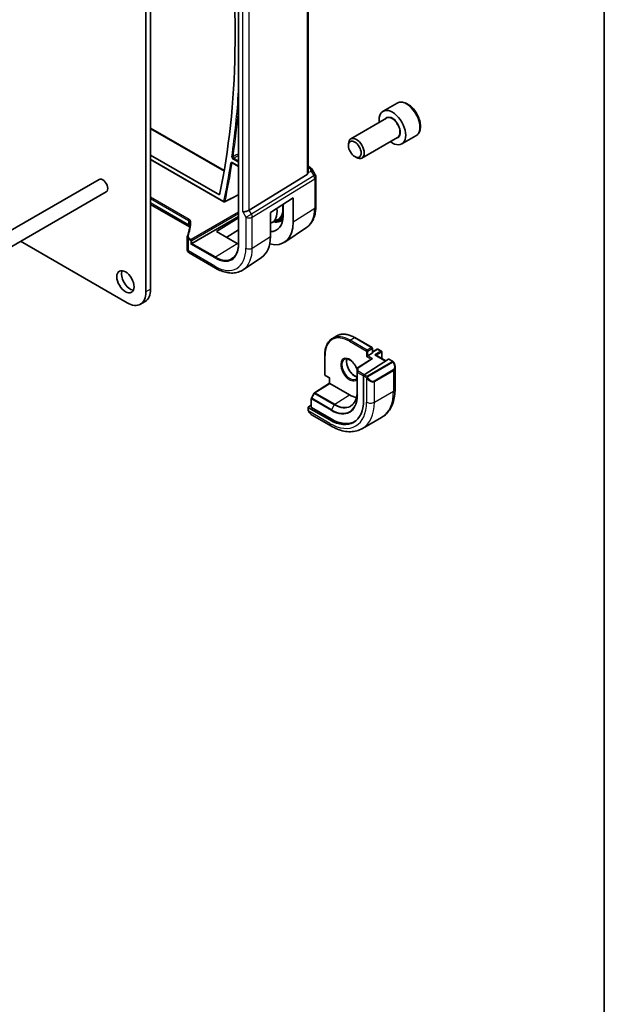
# Model space of a CAD drawing. Units: millimetres. Extents: x 0 to 6296, y 0 to 1124.
# Drawn here: x 1041 to 1173, y 218 to 440 of the extents above; entities that cross this region are included whole.
import ezdxf

# ---------------------------------------------------------------- set-up
doc = ezdxf.new("R2010")
doc.units = ezdxf.units.MM
for name, color, linetype, lineweight in [('Border (ISO)', 7, 'Continuous', 35), ('Visible (ISO)', 7, 'Continuous', 35), ('Visible Narrow (ISO)', 7, 'Continuous', 25)]:
    doc.layers.add(name, color=color, linetype=linetype, lineweight=lineweight)

# ---------------------------------------------------------------- blocks, each defined once
blk = doc.blocks.new('図面枠 tk図枠')
at = {"layer": 'Border (ISO)'}
blk.add_line((405.5, 289), (405.5, 8), dxfattribs=at)

msp = doc.modelspace()

# ---------------------------------------------------------------- linework, layer by layer
at = {"layer": 'Visible (ISO)'}
for p, q in [((1090.458, 461.3701), (1090.458, 389.5184)), ((1106.1875, 405.6994), (1106.1875, 461.4948)), ((1069.5675, 378.6289), (1069.5675, 449.7458)), ((1070.6281, 379.2413), (1070.6281, 450.3582)), ((1126.2433, 421.2389), (1123.0614, 419.4018)), ((1123.8656, 417.8454), (1115.7981, 413.1876)), ((1070.6281, 415.6206), (1087.2138, 406.0448)), ((1126.3656, 413.5153), (1118.2981, 408.8575)), ((1130.4933, 413.8777), (1127.3114, 412.0405)), ((1115.2803, 411.6424), (1115.2803, 412.0431)), ((1070.6281, 409.4925), (1086.1591, 400.5257)), ((1116.7011, 409.1816), (1117.0481, 408.9813)), ((1070.6281, 408.5432), (1087.177, 398.9887)), ((1089.05, 407.748), (1090.458, 406.9351)), ((1106.1875, 407.0214), (1106.5819, 406.7937)), ((1105.9306, 405.119), (1092.8646, 397.0866)), ((1106.983, 406.4163), (1107.7657, 405.0607)), ((1107.8996, 404.5607), (1107.8996, 397.9409)), ((869.5048, 294.609), (1059.0094, 404.0196)), ((871.1048, 291.8378), (1060.6094, 401.2483)), ((1079.4025, 393.3236), (1070.6281, 398.3895)), ((1097.6507, 396.546), (1102.8227, 399.862)), ((1100.512, 395.7886), (1100.512, 398.3805)), ((1102.8227, 399.862), (1102.8227, 394.4638)), ((1079.9382, 389.5971), (1090.458, 395.6707)), ((1097.6507, 391.1475), (1097.6507, 396.546)), ((1085.5127, 392.2996), (1090.458, 395.3542)), ((1098.0522, 394.3064), (1099.3607, 394.989)), ((1099.9117, 394.6488), (1100.4506, 394.9299)), ((1090.1633, 389.5951), (1085.5127, 392.2996)), ((1090.458, 392.6855), (1087.7831, 390.9793)), ((1105.783, 393.1592), (1100.8852, 389.8959)), ((1041.2569, 390.0751), (1065.3248, 376.1795)), ((1078.8408, 390.9722), (1078.8408, 388.2958)), ((1079.6604, 389.4367), (1079.9382, 389.5971)), ((1079.3408, 387.4298), (1085.2956, 383.9918)), ((1095.65, 386.4077), (1091.504, 383.6453)), ((1069.3855, 376.4947), (1068.3248, 375.8823)), ((1111.6355, 368.1454), (1112.6254, 368.7169)), ((1116.7254, 368.3306), (1120.5792, 366.1056)), ((1120.6206, 364.7893), (1119.6306, 364.2178)), ((1120.6792, 365.9324), (1120.6792, 364.871)), ((1120.6792, 365.1357), (1121.7227, 365.7382)), ((1121.9227, 365.7382), (1122.7005, 365.2891)), ((1122.8005, 365.1159), (1122.8005, 363.5984)), ((1109.92, 364.4015), (1109.92, 359.9516)), ((1120.5192, 363.5351), (1117.3207, 361.4841)), ((1118.8105, 359.9556), (1124.3049, 363.4787)), ((1119.3478, 364.0545), (1119.6306, 364.2178)), ((1121.3863, 364.4149), (1123.6904, 363.0846)), ((1124.3997, 363.4916), (1125.208, 363.0249)), ((1117.2287, 361.3158), (1117.2287, 356.1719)), ((1125.795, 361.6456), (1125.795, 356.7672)), ((1107.6004, 355.8721), (1110.9807, 358.0283)), ((1110.02, 359.7784), (1110.9807, 359.2237)), ((1110.9807, 359.2237), (1111.0393, 359.2576)), ((1110.9807, 358.0283), (1110.9807, 359.2237)), ((1115.4941, 355.42), (1111.0393, 357.992)), ((1118.6765, 359.7063), (1118.6765, 354.1542)), ((1107.5333, 355.8009), (1106.9048, 354.6733)), ((1106.8795, 354.576), (1106.8795, 352.6264)), ((1106.1724, 352.605), (1106.1724, 352.0347)), ((1106.231, 352.6927), (1106.8795, 353.1064)), ((1111.0393, 349.7448), (1106.231, 352.5209)), ((1111.3928, 349.9703), (1106.9381, 352.5423)), ((1107.0734, 350.8366), (1111.2982, 348.3975)), ((1118.4232, 347.8155), (1122.7365, 350.3058))]:
    msp.add_line(p, q, dxfattribs=at)
for centre, radius, start, end in [((1106.8996, 404.5607), 1, 0, 30), ((1087.277, 399.1619), 0.2, 240, 296.867388), ((1079.8408, 388.2958), 1, 180, 240), ((1120.4792, 365.9324), 0.2, 0, 60), ((1121.8227, 365.565), 0.2, 60, 120), ((1122.6005, 365.1159), 0.2, 0, 60), ((1117.4287, 361.3158), 0.2, 122.668498, 180), ((1110.12, 359.9516), 0.2, 180, 240), ((1107.7079, 355.7035), 0.2, 122.532401, 150.866157), ((1107.0795, 354.576), 0.2, 150.866157, 180)]:
    msp.add_arc(centre, radius, start, end, dxfattribs=at)
for centre, major_axis, ratio, start_param, end_param in [((934.5971, 525.9972), (-109.6635, 189.9427), 0.57735027, 3.71335723, 4.1006828), ((1125.1864, 415.7211), (2.125, -3.6806), 0.57735027, 5.34126391, 10.36669936), ((1117.0481, 411.0225), (1.25, -2.1651), 0.57735027, 5.49778714, 10.21017612), ((1105.1875, 406.3239), (0.7439, -1.2044), 0.55485301, 6.28200787, 6.92082357), ((1059.8094, 402.6339), (-0.8, 1.3856), 0.57735027, 3.14159265, 6.28318531), ((1092.1215, 397.1352), (0.9964, 0.267), 0.31783725, 3.84203159, 5.46518779), ((1095.6244, 398.6535), (2.4901, -4.3129), 0.57735027, 6.11090542, 7.26669697), ((1095.5693, 398.6224), (3.5011, -6.0219), 0.57936207, 5.93068765, 7.06682591), ((1095.5686, 398.6229), (5.1384, -8.838), 0.57936207, 5.76461966, 7.0668259), ((1090.1647, 395.4998), (-5.2842, 9.2165), 0.57533144, 3.18026772, 3.92872399), ((1090.164, 395.5002), (-3.5975, 6.2746), 0.57533144, 2.35780577, 2.41554838), ((1065.9966, 381.5479), (1.375, -2.3816), 0.57735027, 3.53755322, 5.88722474), ((1065.3248, 381.0784), (3, -5.1962), 0.57735027, 5.49778714, 7.06858347), ((1066.3855, 381.6908), (3, -5.1962), 0.57735027, 0, 0.78539816), ((1120.4792, 364.871), (0.2, 0), 0.57735027, 5.49778714, 6.28318531), ((1121.1863, 364.2994), (-0.2828, 0), 0.57735027, 3.92699082, 4.71238898), ((1120.7194, 363.4259), (0.2756, 0.0064), 0.59226017, 1.55700273, 2.36998809), ((1124.3049, 363.3154), (0.0925, 0.1775), 0.54637912, 6.25960871, 7.04500687), ((1111.1807, 357.9187), (-0.2, 0.1096), 0.02265903, 0.0124222, 0.79782036), ((1118.8105, 359.7923), (-0.0925, -0.1775), 0.54637912, 3.90341422, 5.47421054), ((1111.0393, 358.5635), (5.4004, -9.3537), 0.57735027, 5.49778714, 7.06858347), ((1115.4941, 361.1355), (-3.5, 6.0622), 0.57735027, 2.35619449, 2.68026273), ((1106.3724, 352.6111), (-0.1999, -0.0096), 0.60672809, 5.46871757, 7.0395139), ((1107.0795, 352.6325), (-0.1999, -0.0096), 0.60672809, 6.25411574, 7.0395139), ((1111.3928, 358.7677), (5.3873, -9.331), 0.57735027, 5.49778714, 6.28747439)]:
    msp.add_ellipse(centre, major_axis=major_axis, ratio=ratio, start_param=start_param, end_param=end_param, dxfattribs=at)
for centre, major_axis in [((1116.7011, 410.8222), (1.0046, -1.7401)), ((1064.9359, 380.9355), (-1.375, 2.3816))]:
    msp.add_ellipse(centre, major_axis=major_axis, ratio=0.57735027, dxfattribs=at)
for points, knots in [([(1130.4933, 413.8777), (1130.7231, 414.0103), (1130.921, 414.196), (1131.2437, 414.6563), (1131.3615, 414.9363), (1131.5149, 415.5846), (1131.5372, 415.961), (1131.4763, 416.7593), (1131.3888, 417.1827), (1131.1161, 418.0231), (1130.9316, 418.4399), (1130.4855, 419.229), (1130.2245, 419.6013), (1129.6475, 420.269), (1129.3315, 420.5639), (1128.6675, 421.0461), (1128.3192, 421.2328), (1127.6244, 421.4612), (1127.2766, 421.5071), (1126.6951, 421.4385), (1126.4563, 421.3618), (1126.2433, 421.2389)], [0.77797902, 0.77797902, 0.77797902, 0.77797902, 1.0405876, 1.0405876, 1.32742228, 1.32742228, 1.65525247, 1.65525247, 1.99545019, 1.99545019, 2.33299101, 2.33299101, 2.66879611, 2.66879611, 3.00604181, 3.00604181, 3.34619073, 3.34619073, 3.67616298, 3.67616298, 3.91957168, 3.91957168, 3.91957168, 3.91957168]), ([(1089.0221, 407.7598), (1089.0221, 407.7598), (1089.0225, 407.7598), (1089.0251, 407.7592), (1089.0284, 407.7583), (1089.0375, 407.7546), (1089.0434, 407.7518), (1089.05, 407.748)], [0.0410772124, 0.0410772124, 0.0410772124, 0.0410772124, 0.0442337118, 0.0442337118, 0.0502542426, 0.0502542426, 0.0562747733, 0.0562747733, 0.0562747733, 0.0562747733]), ([(1106.5819, 406.7937), (1106.6123, 406.7761), (1106.6421, 406.7575), (1106.7004, 406.7179), (1106.7289, 406.6969), (1106.7845, 406.6519), (1106.8115, 406.6279), (1106.8641, 406.576), (1106.8895, 406.5481), (1106.9383, 406.4868), (1106.9616, 406.4534), (1106.983, 406.4163)], [4.835491008, 4.835491008, 4.835491008, 4.835491008, 4.95858695, 4.95858695, 5.081682892, 5.081682892, 5.204778834, 5.204778834, 5.327874775, 5.327874775, 5.450970717, 5.450970717, 5.450970717, 5.450970717]), ([(1087.3674, 398.9835), (1087.6637, 399.1336), (1087.96, 399.2837), (1088.5526, 399.5839), (1088.8489, 399.734), (1089.4415, 400.0342), (1089.7378, 400.1844), (1090.1754, 400.406), (1090.3167, 400.4776), (1090.458, 400.5492)], [0.039341425, 0.039341425, 0.039341425, 0.039341425, 0.16174321, 0.16174321, 0.284144996, 0.284144996, 0.406546782, 0.406546782, 0.464917527, 0.464917527, 0.464917527, 0.464917527]), ([(1107.8996, 397.9409), (1107.8996, 397.5373), (1107.8735, 397.1441), (1107.7663, 396.3848), (1107.6852, 396.0189), (1107.4649, 395.3218), (1107.3256, 394.9907), (1106.9864, 394.3735), (1106.7862, 394.0875), (1106.3266, 393.5749), (1106.067, 393.3485), (1105.783, 393.1592)], [3.141592654, 3.141592654, 3.141592654, 3.141592654, 3.29125901, 3.29125901, 3.440925366, 3.440925366, 3.590591722, 3.590591722, 3.740258078, 3.740258078, 3.889924434, 3.889924434, 3.889924434, 3.889924434]), ([(1079.4926, 394.0874), (1079.4926, 393.8919), (1079.4844, 393.6963), (1079.4518, 393.3052), (1079.4273, 393.1096), (1079.3619, 392.719), (1079.3211, 392.5239), (1079.2232, 392.1347), (1079.1662, 391.9405), (1079.0359, 391.5536), (1078.9627, 391.3608), (1078.8814, 391.1689)], [0.785398163, 0.785398163, 0.785398163, 0.785398163, 0.835359395, 0.835359395, 0.885320626, 0.885320626, 0.935281857, 0.935281857, 0.985243088, 0.985243088, 1.035204319, 1.035204319, 1.035204319, 1.035204319]), ([(1079.3853, 393.6238), (1079.3851, 393.6227), (1079.385, 393.6217), (1079.3788, 393.5778), (1079.3777, 393.5364), (1079.3853, 393.4588), (1079.3937, 393.4226), (1079.4079, 393.3862), (1079.4089, 393.3836), (1079.41, 393.3811)], [-0.1494108347, -0.1494108347, -0.1494108347, -0.1494108347, -0.1489455838, -0.1489455838, -0.1300246291, -0.1300246291, -0.1116609772, -0.1116609772, -0.1102426467, -0.1102426467, -0.1102426467, -0.1102426467]), ([(1079.4403, 393.3002), (1079.4364, 393.3028), (1079.4323, 393.3055), (1079.4201, 393.3132), (1079.4116, 393.3183), (1079.4025, 393.3236)], [-0.0666334036, -0.0666334036, -0.0666334036, -0.0666334036, -0.043586558, -0.043586558, 0, 0, 0, 0]), ([(1079.4463, 393.2814), (1079.4439, 393.2892), (1079.4414, 393.2971), (1079.4303, 393.3298), (1079.4208, 393.3552), (1079.41, 393.3811)], [1.199269704, 1.199269704, 1.199269704, 1.199269704, 1.2232255288, 1.2232255288, 1.298208205, 1.298208205, 1.298208205, 1.298208205]), ([(1098.3524, 394.463), (1098.6552, 394.4047), (1098.9502, 394.3937), (1099.4715, 394.4668), (1099.7016, 394.5392), (1099.9117, 394.6488)], [8.175646351, 8.175646351, 8.175646351, 8.175646351, 8.410079461, 8.410079461, 8.614684574, 8.614684574, 8.614684574, 8.614684574]), ([(1078.8408, 390.9722), (1078.8408, 390.9858), (1078.8413, 390.9993), (1078.8436, 391.0263), (1078.8453, 391.0397), (1078.8497, 391.0663), (1078.8525, 391.0795), (1078.8591, 391.1056), (1078.8629, 391.1185), (1078.8714, 391.144), (1078.8762, 391.1565), (1078.8814, 391.1689)], [0.785398163, 0.785398163, 0.785398163, 0.785398163, 0.835359395, 0.835359395, 0.885320626, 0.885320626, 0.935281857, 0.935281857, 0.985243088, 0.985243088, 1.035204319, 1.035204319, 1.035204319, 1.035204319]), ([(1090.458, 389.5184), (1090.458, 389.2093), (1090.4376, 388.913), (1090.3571, 388.3532), (1090.297, 388.0898), (1090.1396, 387.6019), (1090.0423, 387.3775), (1089.8139, 386.9723), (1089.6829, 386.7914), (1089.3906, 386.4758), (1089.2294, 386.341), (1089.0544, 386.2298)], [3.141592654, 3.141592654, 3.141592654, 3.141592654, 3.293733242, 3.293733242, 3.44587383, 3.44587383, 3.598014418, 3.598014418, 3.750155006, 3.750155006, 3.902295594, 3.902295594, 3.902295594, 3.902295594]), ([(1085.2956, 383.9918), (1085.7223, 383.7454), (1086.1541, 383.5366), (1087.0207, 383.2024), (1087.4555, 383.077), (1088.3199, 382.9187), (1088.7497, 382.8858), (1089.5918, 382.9227), (1090.004, 382.9926), (1090.7897, 383.2402), (1091.1628, 383.418), (1091.504, 383.6453)], [1.570796327, 1.570796327, 1.570796327, 1.570796327, 1.735289236, 1.735289236, 1.899782145, 1.899782145, 2.064275055, 2.064275055, 2.228767964, 2.228767964, 2.393260873, 2.393260873, 2.393260873, 2.393260873]), ([(1116.7254, 368.3306), (1116.4288, 368.5018), (1116.1312, 368.6467), (1115.5408, 368.8796), (1115.2479, 368.9676), (1114.6735, 369.0838), (1114.3918, 369.1119), (1113.8467, 369.1059), (1113.5833, 369.0718), (1113.0826, 368.9408), (1112.8453, 368.8439), (1112.6254, 368.7169)], [1.570796327, 1.570796327, 1.570796327, 1.570796327, 1.727875959, 1.727875959, 1.884955592, 1.884955592, 2.042035225, 2.042035225, 2.199114858, 2.199114858, 2.35619449, 2.35619449, 2.35619449, 2.35619449]), ([(1109.92, 364.4015), (1109.92, 364.744), (1109.9434, 365.0741), (1110.0369, 365.7019), (1110.1071, 365.9996), (1110.2937, 366.5552), (1110.4102, 366.8131), (1110.688, 367.2822), (1110.8492, 367.4933), (1111.213, 367.8614), (1111.4156, 368.0184), (1111.6355, 368.1454)], [3.141592654, 3.141592654, 3.141592654, 3.141592654, 3.298672286, 3.298672286, 3.455751919, 3.455751919, 3.612831552, 3.612831552, 3.769911184, 3.769911184, 3.926990817, 3.926990817, 3.926990817, 3.926990817]), ([(1114.3355, 363.4688), (1114.475, 363.5494), (1114.6425, 363.5856), (1115.0056, 363.5557), (1115.1919, 363.5029), (1115.5705, 363.3204), (1115.7617, 363.1948), (1116.1353, 362.8804), (1116.3177, 362.6915), (1116.6539, 362.2682), (1116.8076, 362.0336), (1117.0546, 361.5703), (1117.1528, 361.3438), (1117.2287, 361.1186)], [3.92699082, 3.92699082, 3.92699082, 3.92699082, 4.30740382, 4.30740382, 4.6300641, 4.6300641, 4.9372454, 4.9372454, 5.24559206, 5.24559206, 5.5560262, 5.5560262, 5.83309867, 5.83309867, 5.83309867, 5.83309867]), ([(1114.9452, 363.5559), (1114.8967, 363.4246), (1114.8644, 363.2712), (1114.8364, 362.8966), (1114.8496, 362.6682), (1114.9351, 362.1874), (1115.0075, 361.935), (1115.206, 361.4322), (1115.3323, 361.1819), (1115.626, 360.7105), (1115.7934, 360.4897), (1116.1504, 360.1013), (1116.3399, 359.9338), (1116.7186, 359.6685), (1116.9076, 359.5704), (1117.1342, 359.4929), (1117.1819, 359.479), (1117.2287, 359.4678)], [2.80360588, 2.80360588, 2.80360588, 2.80360588, 3.05926777, 3.05926777, 3.36644908, 3.36644908, 3.67479573, 3.67479573, 3.98522987, 3.98522987, 4.29621767, 4.29621767, 4.60600074, 4.60600074, 4.91345589, 4.91345589, 4.99743718, 4.99743718, 4.99743718, 4.99743718]), ([(1125.208, 363.0249), (1125.2262, 363.0144), (1125.2434, 363.003), (1125.2853, 362.9736), (1125.31, 362.9547), (1125.3535, 362.9149), (1125.3722, 362.895), (1125.4116, 362.8484), (1125.4317, 362.8207), (1125.465, 362.7692), (1125.4793, 362.7457), (1125.5094, 362.6928), (1125.5248, 362.6633), (1125.5397, 362.6335)], [0, 0, 0, 0, 0.0070643073, 0.0070643073, 0.0176733312, 0.0176733312, 0.025989509, 0.025989509, 0.0361442641, 0.0361442641, 0.0443949415, 0.0443949415, 0.0543815383, 0.0543815383, 0.0543815383, 0.0543815383]), ([(1125.5397, 362.6335), (1125.5721, 362.5687), (1125.6018, 362.5029), (1125.6553, 362.3701), (1125.6791, 362.3031), (1125.7203, 362.1692), (1125.7378, 362.1022), (1125.7661, 361.9691), (1125.7768, 361.9031), (1125.7913, 361.7727), (1125.795, 361.7085), (1125.795, 361.6456)], [-1.466456207, -1.466456207, -1.466456207, -1.466456207, -1.330244598, -1.330244598, -1.194032989, -1.194032989, -1.057821381, -1.057821381, -0.921609772, -0.921609772, -0.785398163, -0.785398163, -0.785398163, -0.785398163]), ([(1117.2287, 359.2646), (1117.2185, 359.2475), (1117.2081, 359.2308), (1117.124, 359.106), (1117.0364, 359.0237), (1116.9355, 358.9655)], [6.752843232, 6.752843232, 6.752843232, 6.752843232, 6.793413399, 6.793413399, 7.068583471, 7.068583471, 7.068583471, 7.068583471]), ([(1117.2287, 356.1719), (1117.2287, 355.8771), (1117.2095, 355.5945), (1117.134, 355.0598), (1117.0777, 354.8079), (1116.93, 354.3406), (1116.8387, 354.1252), (1116.6243, 353.7352), (1116.5012, 353.5605), (1116.2267, 353.2544), (1116.0753, 353.1228), (1115.9108, 353.0132)], [0, 0, 0, 0, 0.149666356, 0.149666356, 0.299332712, 0.299332712, 0.448999068, 0.448999068, 0.598665424, 0.598665424, 0.74833178, 0.74833178, 0.74833178, 0.74833178]), ([(1125.795, 356.7672), (1125.795, 356.2082), (1125.757, 355.6645), (1125.6012, 354.6182), (1125.4833, 354.1155), (1125.1633, 353.163), (1124.961, 352.7132), (1124.469, 351.8822), (1124.179, 351.5013), (1123.5157, 350.83), (1123.1423, 350.5401), (1122.7365, 350.3058)], [0, 0, 0, 0, 0.157079633, 0.157079633, 0.314159265, 0.314159265, 0.471238898, 0.471238898, 0.628318531, 0.628318531, 0.785398163, 0.785398163, 0.785398163, 0.785398163]), ([(1106.3455, 351.5517), (1106.3122, 351.6022), (1106.2808, 351.6541), (1106.2408, 351.7321), (1106.2293, 351.7567), (1106.2095, 351.8077), (1106.2007, 351.8339), (1106.1866, 351.888), (1106.1819, 351.916), (1106.1749, 351.9735), (1106.1724, 352.0035), (1106.1724, 352.0347)], [0, 0, 0, 0, 0.0181403854, 0.0181403854, 0.0262815786, 0.0262815786, 0.0345741449, 0.0345741449, 0.0439078742, 0.0439078742, 0.0543799058, 0.0543799058, 0.0543799058, 0.0543799058]), ([(1106.3455, 351.5517), (1106.3854, 351.4913), (1106.4276, 351.4327), (1106.5159, 351.3199), (1106.5619, 351.2659), (1106.6573, 351.1631), (1106.7066, 351.1145), (1106.8077, 351.0235), (1106.8595, 350.9811), (1106.9651, 350.9034), (1107.0189, 350.8681), (1107.0734, 350.8366)], [-1.466456207, -1.466456207, -1.466456207, -1.466456207, -1.330244598, -1.330244598, -1.194032989, -1.194032989, -1.057821381, -1.057821381, -0.921609772, -0.921609772, -0.785398163, -0.785398163, -0.785398163, -0.785398163]), ([(1111.2982, 348.3975), (1111.7823, 348.118), (1112.2722, 347.879), (1113.2563, 347.4908), (1113.7505, 347.3416), (1114.7354, 347.1425), (1115.2261, 347.0927), (1116.1917, 347.1033), (1116.6666, 347.164), (1117.5796, 347.4028), (1118.0174, 347.5812), (1118.4232, 347.8155)], [4.71238898, 4.71238898, 4.71238898, 4.71238898, 4.869468613, 4.869468613, 5.026548246, 5.026548246, 5.183627878, 5.183627878, 5.340707511, 5.340707511, 5.497787144, 5.497787144, 5.497787144, 5.497787144])]:
    msp.add_open_spline(points, degree=3, knots=knots, dxfattribs=at)
msp.add_open_spline([(1106.1873, 405.6993), (1106.1874, 405.6666), (1106.1859, 405.6339), (1106.183, 405.6019)], degree=3, dxfattribs=at)
at = {"layer": 'Visible Narrow (ISO)'}
for p, q in [((1090.5166, 389.4367), (1090.5166, 461.2884)), ((1105.9306, 461.3233), (1105.9306, 405.119)), ((1091.4144, 396.7269), (1091.4144, 452.9615)), ((1092.8646, 397.0866), (1092.8646, 452.6441)), ((1070.6281, 415.4855), (1087.1926, 405.922)), ((1087.1356, 399.0802), (1070.6281, 408.6108)), ((1090.458, 407.0028), (1089.0086, 407.8396)), ((1089.2244, 408.6191), (1090.458, 407.9069)), ((1090.458, 408.2277), (1089.3609, 408.8611)), ((1106.1875, 406.8863), (1106.3627, 406.7851)), ((1107.436, 404.8704), (1093.3649, 396.2201)), ((1106.183, 405.6019), (1106.8386, 405.905)), ((1106.5986, 406.5529), (1106.1875, 406.3628)), ((1106.8386, 405.905), (1107.436, 404.8704)), ((1107.436, 404.8704), (1107.7657, 405.0607)), ((1093.5718, 395.5241), (1107.6428, 404.1744)), ((1107.6428, 404.1744), (1107.6428, 397.5545)), ((1079.3319, 394.9887), (1070.6281, 400.0138)), ((1090.4047, 400.5222), (1090.458, 400.4915)), ((1070.6281, 399.693), (1079.1954, 394.7467)), ((1079.1954, 393.7813), (1070.6281, 398.7277)), ((1090.458, 396.6504), (1079.7969, 390.4952)), ((1079.9382, 390.2504), (1090.458, 396.324)), ((1091.4144, 396.7269), (1092.1215, 395.5022)), ((1092.1215, 395.5022), (1093.3649, 396.2201)), ((1093.3649, 396.2201), (1092.8646, 397.0866)), ((1102.8227, 394.4638), (1107.6428, 397.5545)), ((1079.1954, 394.7467), (1079.1954, 393.7813)), ((1079.4881, 393.8358), (1079.4881, 394.3412)), ((1092.1215, 395.5022), (1092.1215, 388.5101)), ((1093.5718, 388.532), (1093.5718, 395.5241)), ((1093.5718, 388.532), (1097.6507, 391.1475)), ((1079.1337, 390.5573), (1079.6604, 390.2532)), ((1079.1337, 387.8876), (1079.1337, 390.5573)), ((1079.7969, 390.4952), (1079.2702, 390.7993)), ((1079.6604, 390.2532), (1079.6604, 389.4367)), ((1085.0885, 386.3028), (1079.6604, 389.4367)), ((1079.9382, 389.5971), (1079.9382, 390.2504)), ((1085.225, 386.5448), (1079.9382, 389.5971)), ((1085.225, 386.5448), (1090.1633, 389.5951)), ((1085.0885, 384.4496), (1079.1337, 387.8876)), ((1070.6281, 379.2413), (1069.5675, 378.6289)), ((1115.4941, 367.5042), (1119.3478, 365.2792)), ((1115.6355, 367.7491), (1116.6254, 368.3207)), ((1119.4892, 365.5242), (1115.6355, 367.7491)), ((1116.6254, 368.3207), (1120.4792, 366.0957)), ((1119.3478, 365.2792), (1119.3478, 364.0545)), ((1120.4792, 366.0957), (1119.4892, 365.5242)), ((1119.6306, 365.2792), (1120.6206, 365.8508)), ((1119.6306, 364.2178), (1119.6306, 365.2792)), ((1120.6206, 365.8508), (1120.6206, 364.7893)), ((1120.6792, 365.0681), (1121.8227, 365.7283)), ((1122.6005, 365.2792), (1121.1863, 364.4627)), ((1121.1863, 364.4627), (1123.6349, 363.049)), ((1121.5277, 364.3332), (1122.7419, 365.0343)), ((1121.8227, 365.7283), (1122.6005, 365.2792)), ((1122.7419, 365.0343), (1122.7419, 363.6322)), ((1109.9786, 359.8699), (1109.9786, 364.3198)), ((1117.4287, 361.4791), (1120.7194, 363.5892)), ((1119.3478, 364.0545), (1120.3904, 363.4525)), ((1125.1065, 362.8745), (1119.553, 359.6682)), ((1120.7194, 363.5892), (1119.6306, 364.2178)), ((1119.653, 359.5627), (1125.2065, 362.769)), ((1124.3049, 363.4787), (1125.108, 363.015)), ((1117.2287, 361.3128), (1117.2625, 360.5676)), ((1117.2287, 356.1688), (1117.2287, 361.3128)), ((1117.2625, 360.5676), (1117.2625, 355.4236)), ((1117.321, 355.345), (1117.321, 360.4889)), ((1117.321, 360.4889), (1118.6765, 359.7063)), ((1117.4625, 360.7339), (1117.4287, 361.4791)), ((1118.8105, 359.9556), (1117.4625, 360.7339)), ((1125.3875, 361.0235), (1121.0741, 358.5332)), ((1121.1156, 358.3938), (1125.4289, 360.8842)), ((1125.4289, 360.8842), (1125.4289, 356.2569)), ((1107.7005, 355.8623), (1111.0393, 357.992)), ((1111.0393, 359.2576), (1109.9786, 359.8699)), ((1111.0393, 357.992), (1111.0393, 359.2576)), ((1118.6765, 359.7063), (1119.1683, 359.4224)), ((1119.3097, 359.6674), (1118.8105, 359.9556)), ((1119.3478, 359.2409), (1119.3478, 353.7666)), ((1121.1156, 353.7666), (1121.1156, 358.3938)), ((1106.9769, 354.6291), (1107.6054, 355.7567)), ((1107.6054, 355.7567), (1112.0601, 353.1847)), ((1112.1553, 353.2904), (1107.7005, 355.8623)), ((1117.2287, 356.1688), (1117.2625, 355.4236)), ((1121.1156, 353.7666), (1125.4289, 356.2569)), ((1106.9381, 352.5423), (1106.9381, 354.4943)), ((1106.9381, 354.4943), (1111.3928, 351.9224)), ((1111.4317, 352.0572), (1106.9769, 354.6291)), ((1112.1553, 353.2904), (1115.4941, 355.42)), ((1106.231, 351.9531), (1106.231, 352.5209)), ((1111.0393, 348.9697), (1106.2985, 351.7068)), ((1112.0601, 353.1847), (1111.4317, 352.0572)), ((1111.0393, 349.7448), (1111.3928, 349.9703))]:
    msp.add_line(p, q, dxfattribs=at)
for centre, major_axis, ratio, start_param, end_param in [((934.5971, 525.9972), (110.4534, -191.3109), 0.57735027, 0.6310611, 0.71903636), ((934.7336, 526.076), (-110.5533, 191.484), 0.57735027, 3.77265376, 3.83778603), ((1128.3683, 417.5583), (-2.125, 3.6806), 0.57735027, 3.14159265, 6.28318531), ((1125.1864, 415.7211), (1.3, -2.2517), 0.57735027, 6.00493848, 9.70302478), ((1125.1156, 415.6803), (-1.25, 2.1651), 0.57735027, 3.14159265, 6.28318531), ((1089.0865, 409.2386), (0.1979, -0.0289), 0.6592409, 4.01702826, 5.552918), ((934.5971, 525.9972), (110.4534, -191.3109), 0.57735027, 0.56831272, 0.62233493), ((934.7336, 526.076), (-110.5533, 191.484), 0.57735027, 3.70990537, 3.76392758), ((1088.8711, 407.8088), (-0.1976, 0.0307), 0.66341945, 0.88135753, 2.41724727), ((1089.15, 407.9212), (-0.1, -0.1732), 0.57735027, 5.49778714, 6.28318531), ((1089.3658, 408.7008), (-0.1, -0.1732), 0.57735027, 3.9618974, 5.49778714), ((1106.3319, 406.3606), (0.25, 0.433), 0.57735027, 0, 0.6981317), ((1105.9782, 406.6346), (-0.6262, 0.1716), 0.44189267, 3.44303168, 4.177351), ((1106.5678, 406.1284), (0.4704, 0.1694), 0.82895926, 0.21359647, 1.2178584), ((1106.3023, 405.5954), (0.0523, 1.09), 0.5015297, 5.02439711, 5.80851424), ((1106.3023, 405.5954), (-0.6656, -0.8373), 0.25204381, 2.13958734, 2.92370447), ((1105.9474, 406.2101), (1.0509, 0.1639), 0.32934228, 0.00780965, 0.12664926), ((1106.8996, 404.5607), (0.5237, -0.8519), 0.61914569, 0.76944045, 1.55370341), ((1106.8996, 404.5607), (1, 0), 0.57735027, 5.55014702, 6.28318531), ((1087.277, 399.1619), (-0.1955, 0.042), 0.68815172, 0.92020052, 2.45609026), ((1087.277, 399.1619), (-0.1, -0.1732), 0.57735027, 5.49778714, 6.28318531), ((1087.277, 399.1619), (0.0904, -0.1784), 0.58073015, 0, 0.59948741), ((1096.9021, 399.3912), (2.5216, -4.3676), 0.57735027, 6.25849008, 7.29195608), ((1106.8996, 397.9409), (1, 0), 0.57735027, 5.55014702, 6.28318531), ((1092.8286, 395.9104), (-0.5237, 0.8519), 0.61914569, 3.9110331, 4.69529607), ((1097.0386, 399.47), (2.7068, -4.6884), 0.57735027, 5.88985712, 6.6330768), ((1097.0386, 399.47), (2.6216, -4.5407), 0.57735027, 5.98622296, 6.71139293), ((1100.6818, 401.5735), (4.9221, -8.5254), 0.57735027, 0.03706638, 0.78539816), ((1059.4877, 393.8405), (-20.1965, -0.6331), 0.59713441, 2.87307127, 3.14411879), ((1079.3369, 394.8283), (-0.1, -0.1732), 0.57735027, 3.9618974, 5.49778714), ((1078.4883, 394.3042), (0.9997, 0.0379), 0.60099311, 6.28165714, 7.04581393), ((1078.4883, 393.2875), (-0.9979, -0.1014), 0.63396764, 3.53518891, 3.86266758), ((1079.9025, 394.1896), (-0.5, -0.866), 0.57735027, 5.49778714, 6.28318531), ((1078.4834, 394.4646), (-1.1998, -0.0376), 0.59713441, 3.14411879, 3.90827559), ((1078.4883, 393.5406), (0.6384, -1.2662), 0.60785882, 1.13721477, 1.33627835), ((1079.6881, 394.3436), (-0.1999, -0.0071), 0.80212794, 4.70854231, 6.25413972), ((1059.4926, 393.6801), (19.9964, 0.6333), 0.59732818, 6.2642699, 6.28551126), ((1092.8286, 395.9104), (1, 0), 0.57735027, 3.92699082, 5.55014702), ((1097.1751, 399.5488), (2.8068, -4.8615), 0.57735027, 6.25849008, 6.47818208), ((1079.0656, 391.0909), (-0.1842, 0.078), 0.7734659, 5.05430386, 6.28318531), ((1079.8358, 391.1487), (-0.7999, -0.0251), 0.59713441, 6.01466393, 7.04986825), ((1079.8408, 390.9884), (0.9999, 0.0249), 0.59324129, 3.12682576, 3.91222392), ((1079.2751, 390.639), (-0.1, -0.1732), 0.57735027, 3.9618974, 5.49778714), ((1079.8018, 390.3349), (-0.1, -0.1732), 0.57735027, 3.9618974, 5.49778714), ((1079.8018, 390.3349), (0.2, 0), 0.57735027, 3.92699082, 5.46288056), ((1079.8018, 390.3349), (-0.1, 0.1732), 0.53637355, 3.9275998, 5.49717816), ((1085.0885, 392.5706), (3.8382, -6.648), 0.57735027, 5.49778714, 7.06858347), ((1090.658, 389.5184), (-0.2, 0), 0.57735027, 0, 0.78539816), ((1079.8408, 388.2958), (-1, 0), 0.57735027, 0, 0.78539816), ((1079.8408, 388.2958), (-0.5, -0.866), 0.57735027, 5.49778714, 6.28318531), ((1085.0885, 392.5706), (4.9731, -8.6137), 0.57735027, 5.49778714, 7.06858347), ((1085.8326, 393.0002), (5.4724, -9.4785), 0.57735027, 0.03706638, 0.78539816), ((1092.8286, 388.9183), (-1, 0), 0.57735027, 0.78539816, 2.40855437), ((1085.2299, 386.3845), (-0.1, -0.1732), 0.57735027, 3.9618974, 5.49778714), ((1085.7956, 384.8578), (-0.5, -0.866), 0.57735027, 5.49778714, 6.28318531), ((1085.225, 392.6494), (3.7383, -6.4749), 0.57735027, 5.49778714, 6.30788053), ((1116.6254, 361.7887), (-4, 6.9282), 0.57735027, 5.49778714, 6.28318531), ((1115.4941, 361.1355), (-3.9, 6.755), 0.57735027, 5.49778714, 7.06858347), ((1115.6355, 361.2172), (-4, 6.9282), 0.57735027, 5.49778714, 6.28318531), ((1115.6355, 367.5858), (-0.1, -0.1732), 0.57735027, 3.92699082, 5.49778714), ((1116.6254, 368.1574), (0.1, 0.1732), 0.57735027, 0, 0.78539816), ((1119.4892, 365.3609), (-0.1, -0.1732), 0.57735027, 3.92699082, 5.49778714), ((1119.4892, 365.3609), (0.2, 0), 0.57735027, 3.92699082, 5.49778714), ((1119.4892, 365.3609), (-0.1, 0.1732), 0.57735027, 3.92699082, 5.49778714), ((1120.4792, 365.9324), (0.1, 0.1732), 0.57735027, 0, 0.78539816), ((1120.4792, 365.9324), (0.1, -0.1732), 0.57735027, 0.78539816, 2.35619449), ((1120.4792, 365.9324), (0.2, 0), 0.57735027, 5.49778714, 6.28318531), ((1121.8227, 365.565), (-0.1, 0.1732), 0.57735027, 5.49778714, 6.28318531), ((1121.8227, 365.565), (0.1, 0.1732), 0.57735027, 0, 0.78539816), ((1122.6005, 365.1159), (0.1, 0.1732), 0.57735027, 0, 0.78539816), ((1122.6005, 365.1159), (0.1, -0.1732), 0.57735027, 0.78539816, 2.35619449), ((1122.6005, 365.1159), (0.2, 0), 0.57735027, 5.49778714, 6.28318531), ((1110.12, 364.4015), (-0.2, 0), 0.57735027, 0, 0.78539816), ((1115.4941, 361.1355), (-1.4, 2.4249), 0.57735027, 4.43004808, 9.70711886), ((1115.6355, 361.2172), (1.3, -2.2517), 0.57735027, 3.14159265, 6.28318531), ((1116.6254, 361.7887), (1.3, -2.2517), 0.57735027, 3.54793731, 5.83210133), ((1125.1065, 362.7112), (-0.1, 0.1732), 0.57735027, 4.71238898, 5.49778714), ((1125.108, 362.8517), (0.1, 0.1732), 0.57735027, 0, 0.78539816), ((1124.645, 362.3095), (0.7425, -1.286), 0.57735027, 0, 1.46645621), ((1125.3608, 362.5442), (0.1789, 0.0894), 0.0426352, 0, 0.9566049), ((1117.4287, 361.3158), (-0.1998, -0.0091), 0.81621679, 4.67538608, 6.24618241), ((1117.4287, 361.3158), (-0.2, 0), 0.57735027, 0, 0.02617994), ((1117.4625, 360.5706), (-0.1998, -0.0091), 0.81621679, 4.67538608, 6.24618241), ((1117.4625, 360.5706), (-0.2, 0), 0.57735027, 0.02617994, 0.78539816), ((1117.4287, 361.3158), (-0.108, 0.1684), 0.60677521, 5.47019994, 6.28318531), ((1117.4625, 360.5706), (0.1, 0.1732), 0.57735027, 0.78539816, 2.35619449), ((1125.2875, 360.9658), (0.1, -0.1732), 0.57735027, 0.78539816, 1.57079633), ((1124.545, 362.2518), (0.9283, -1.3395), 0.624963, 6.23160918, 7.01700735), ((1110.12, 359.9516), (-0.2, 0), 0.57735027, 0, 0.78539816), ((1110.12, 359.9516), (-0.1, -0.1732), 0.57735027, 5.49778714, 6.28318531), ((1119.3097, 359.5041), (0.1, 0.1732), 0.57735027, 0.78539816, 2.35619449), ((1119.5706, 359.2012), (-0.1669, -0.1103), 0.0426352, 0.68790397, 2.18498776), ((1120.2317, 359.7615), (0.9283, -1.3395), 0.624963, 4.76515298, 6.23160918), ((1119.553, 359.5049), (0.1, -0.1732), 0.57735027, 1.57079633, 2.35619449), ((1120.3317, 359.8192), (0.7425, -1.286), 0.57735027, 4.8167291, 6.28318531), ((1120.9741, 358.4755), (0.1, -0.1732), 0.57735027, 0.78539816, 1.57079633), ((1107.7079, 355.7035), (-0.1747, 0.0974), 0.02137339, 0, 0.95515504), ((1107.7079, 355.7035), (-0.1076, 0.1686), 0.54634285, 5.47294275, 6.28318531), ((1107.7079, 355.7035), (0.1, 0.1732), 0.57735027, 0.83775804, 1.59697627), ((1112.0601, 359.1529), (3.6548, -6.3302), 0.57735027, 5.49778714, 7.06858347), ((1117.4287, 356.1719), (-0.2, 0), 0.57735027, 0, 0.02617994), ((1116.2365, 361.5642), (6.5, -11.2583), 0.57735027, 0, 0.78539816), ((1124.545, 356.7672), (1.25, 0), 0.57735027, 5.49778714, 6.28318531), ((1107.0795, 354.576), (-0.2, 0), 0.57735027, 0, 0.78539816), ((1107.0795, 354.576), (-0.1747, 0.0974), 0.02137339, 0, 0.95515504), ((1107.0795, 354.576), (0.1, 0.1732), 0.57735027, 1.59697627, 2.35619449), ((1111.0393, 358.5635), (5.875, -10.1758), 0.57735027, 5.49778714, 7.06858347), ((1111.3928, 358.7677), (4.1919, -7.2605), 0.57735027, 5.49778714, 7.06858347), ((1111.4317, 358.7901), (4.123, -7.1413), 0.57735027, 5.49778714, 7.06858347), ((1117.4625, 355.4267), (-0.2, 0), 0.57735027, 0.02617994, 0.78539816), ((1111.9232, 359.0738), (6.5, -11.2583), 0.57735027, 0, 0.78539816), ((1120.2317, 354.2769), (-1.25, 0), 0.57735027, 0.78539816, 2.35619449), ((1106.3724, 352.0347), (-0.2, 0), 0.57735027, 0, 0.78539816), ((1106.5123, 351.662), (-0.1669, -0.1103), 0.0426352, 6.28318506, 6.82366419), ((1107.1734, 352.2223), (0.6959, -1.4737), 0.624963, 4.86830522, 5.54936327), ((1111.5343, 352.004), (0.1, 0.1732), 0.57735027, 1.59697627, 2.35619449), ((1112.1627, 353.1316), (-0.1, -0.1732), 0.57735027, 3.97935069, 4.73856892), ((1112.1553, 359.2079), (3.6237, -6.2765), 0.57735027, 5.49778714, 6.32025169), ((1111.9232, 349.48), (-0.625, -1.0825), 0.57735027, 5.49778714, 6.28318531)]:
    msp.add_ellipse(centre, major_axis=major_axis, ratio=ratio, start_param=start_param, end_param=end_param, dxfattribs=at)
for points, knots in [([(1088.9451, 409.157), (1088.941, 409.1287), (1088.9406, 409.0977), (1088.9506, 409.0043), (1088.9703, 408.9381), (1089.0241, 408.8267), (1089.0537, 408.7802), (1089.1128, 408.7081), (1089.1407, 408.6802), (1089.1876, 408.6424), (1089.206, 408.6297), (1089.2244, 408.6191)], [-0.0689671279, -0.0689671279, -0.0689671279, -0.0689671279, -0.0575881446, -0.0575881446, -0.0364995283, -0.0364995283, -0.0202775157, -0.0202775157, -0.0077990445, -0.0077990445, 0, 0, 0, 0]), ([(1089.3609, 408.8611), (1089.3513, 408.8662), (1089.3418, 408.8724), (1089.3175, 408.8908), (1089.3031, 408.9045), (1089.2729, 408.9402), (1089.2579, 408.9633), (1089.2312, 409.0191), (1089.2217, 409.0524), (1089.2179, 409.0998), (1089.2186, 409.1156), (1089.2212, 409.13)], [0, 0, 0, 0, 0.0077990445, 0.0077990445, 0.0202775157, 0.0202775157, 0.0364995283, 0.0364995283, 0.0575881446, 0.0575881446, 0.0689671279, 0.0689671279, 0.0689671279, 0.0689671279]), ([(1090.458, 409.836), (1090.3719, 409.7869), (1090.2858, 409.7377), (1089.8736, 409.5024), (1089.5474, 409.3162), (1089.2212, 409.13)], [-0.207651057, -0.207651057, -0.207651057, -0.207651057, -0.172506535, -0.172506535, -0.039358605, -0.039358605, -0.039358605, -0.039358605]), ([(1089.3609, 408.8611), (1089.6871, 409.0473), (1090.0132, 409.2335), (1090.3789, 409.4423), (1090.4184, 409.4648), (1090.458, 409.4874)], [0.039358605, 0.039358605, 0.039358605, 0.039358605, 0.172506535, 0.172506535, 0.188646113, 0.188646113, 0.188646113, 0.188646113]), ([(1089.0086, 407.8396), (1088.9619, 407.8665), (1088.9153, 407.8798), (1088.8406, 407.8764), (1088.8108, 407.8647), (1088.7688, 407.8277), (1088.7542, 407.8062), (1088.7374, 407.7642), (1088.7327, 407.7464), (1088.7297, 407.7272)], [-0.0562747733, -0.0562747733, -0.0562747733, -0.0562747733, -0.0364743278, -0.0364743278, -0.0202635154, -0.0202635154, -0.0077936598, -0.0077936598, 0, 0, 0, 0]), ([(1089.0056, 407.699), (1089.0068, 407.7084), (1089.009, 407.7172), (1089.0168, 407.7379), (1089.0238, 407.7485), (1089.0328, 407.7565)], [0, 0, 0, 0, 0.0077936598, 0.0077936598, 0.0202516033, 0.0202516033, 0.0202516033, 0.0202516033]), ([(1090.458, 400.5882), (1090.1826, 400.4487), (1089.9072, 400.3092), (1089.6318, 400.1697), (1089.2139, 399.958), (1088.796, 399.7463), (1088.0554, 399.3711), (1087.7328, 399.2076), (1087.4101, 399.0442)], [-0.459040629, -0.459040629, -0.459040629, -0.459040629, -0.345277897, -0.345277897, -0.345277897, -0.172638949, -0.172638949, -0.039341425, -0.039341425, -0.039341425, -0.039341425]), ([(1125.108, 363.015), (1125.1569, 362.9868), (1125.1782, 362.9252), (1125.1317, 362.8905), (1125.1238, 362.8846), (1125.1149, 362.8794), (1125.1065, 362.8745)], [0, 0, 0, 0, 0.85378669, 0.85378669, 0.85378669, 1, 1, 1, 1]), ([(1125.2065, 362.769), (1125.2616, 362.8008), (1125.3369, 362.7791), (1125.3984, 362.7025), (1125.4253, 362.6692), (1125.4456, 362.6323), (1125.4608, 362.6019)], [0, 0, 0, 0, 0.69625733, 0.69625733, 0.69625733, 1, 1, 1, 1]), ([(1119.553, 359.6682), (1119.5041, 359.64), (1119.3973, 359.6264), (1119.3376, 359.6528), (1119.3273, 359.6573), (1119.3182, 359.6625), (1119.3097, 359.6674)], [0, 0, 0, 0, 0.85253061, 0.85253061, 0.85253061, 1, 1, 1, 1]), ([(1119.6706, 359.2589), (1119.618, 359.3385), (1119.5695, 359.4918), (1119.6209, 359.5405), (1119.6298, 359.5489), (1119.6414, 359.5559), (1119.653, 359.5627)], [0, 0, 0, 0, 0.85304448, 0.85304448, 0.85304448, 1, 1, 1, 1])]:
    msp.add_open_spline(points, degree=3, knots=knots, dxfattribs=at)
for points in [[(1089.0056, 407.699), (1089.0286, 407.7106), (1089.0516, 407.7222), (1089.0746, 407.7338)], [(1119.1683, 359.4224), (1119.1942, 359.4075), (1119.326, 359.2696), (1119.3478, 359.2409)], [(1119.3478, 359.2409), (1119.3575, 359.2281), (1119.4349, 359.1246), (1119.4447, 359.1115)], [(1106.2985, 351.7068), (1106.2845, 351.7401), (1106.231, 351.9232), (1106.231, 351.9531)], [(1106.3717, 351.5638), (1106.3634, 351.5777), (1106.3047, 351.692), (1106.2985, 351.7068)]]:
    msp.add_open_spline(points, degree=3, dxfattribs=at)

# ---------------------------------------------------------------- block references
at = {"xscale": 3, "yscale": 3, "zscale": 3}
msp.add_blockref('図面枠 tk図枠', (-43.5, -24), dxfattribs=at)

doc.saveas('drawing.dxf')
